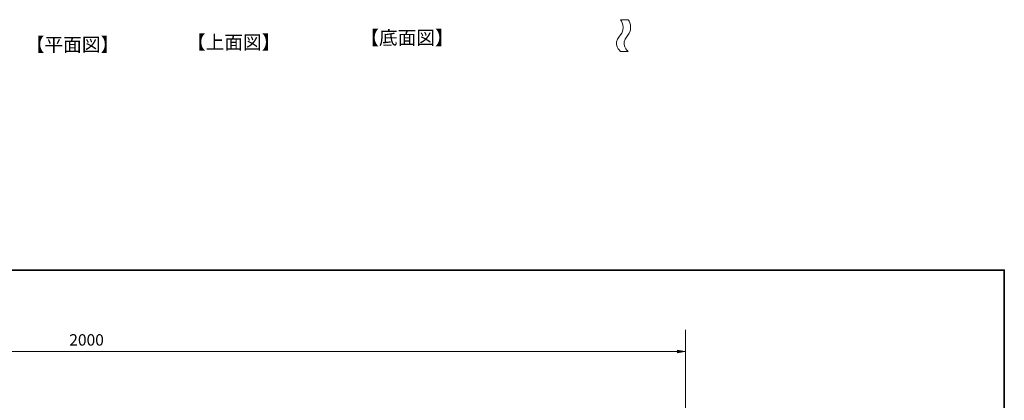
# Model space of a CAD drawing. Units: inches. Extents: x -46 to 344, y -130 to 304.
# Drawn here: x 137 to 344, y 216 to 296 of the extents above; entities that cross this region are included whole.
import ezdxf

# ---------------------------------------------------------------- set-up
doc = ezdxf.new("R2010")
doc.units = ezdxf.units.IN
doc.header["$MEASUREMENT"] = 0
doc.layers.add('フォーマット', color=7, linetype='Continuous')
doc.layers.add('レイヤー 1', color=7, linetype='Continuous')

# ---------------------------------------------------------------- blocks, each defined once
blk = doc.blocks.new('block 135')
at = {"layer": 'レイヤー 1', "lineweight": 0}
blk.add_open_spline([(262.86, 289.37), (262.86, 289.37), (261.09, 290.88), (262.63, 292.55), (264.18, 294.22), (262.86, 296.02), (262.86, 296.02), (262.86, 296.02), (264.45, 296.02), (264.45, 296.02), (264.45, 296.02), (265.77, 294.22), (264.22, 292.55), (262.68, 290.88), (264.45, 289.37), (264.45, 289.37), (264.45, 289.37), (262.86, 289.37), (262.86, 289.37)], degree=3, knots=[0, 0, 0, 0, 1, 1, 1, 2, 2, 2, 3, 3, 3, 4, 4, 4, 5, 5, 5, 6, 6, 6, 6], dxfattribs=at)
at = {"layer": 'レイヤー 1', "color": 7, "lineweight": 18}
for points in [[(262.86, 296.02), (262.86, 296.02), (264.18, 294.22), (262.63, 292.55), (261.09, 290.88), (262.86, 289.37), (262.86, 289.37)], [(264.45, 296.02), (264.45, 296.02), (265.77, 294.22), (264.22, 292.55), (262.68, 290.88), (264.45, 289.37), (264.45, 289.37)]]:
    blk.add_open_spline(points, degree=3, knots=[0, 0, 0, 0, 1, 1, 1, 2, 2, 2, 2], dxfattribs=at)
blk = doc.blocks.new('block 145')
at = {"layer": 'レイヤー 1'}
blk.add_hatch(color=7, dxfattribs=at).paths.add_polyline_path([(274.81, 226.6), (274.81, 226.06), (276.39, 226.31)])
at = {"layer": 'レイヤー 1', "color": 7, "lineweight": 9}
for points in [[(276.48, 208.97), (276.48, 230.9)], [(28.24, 226.34), (276.39, 226.34)]]:
    blk.add_lwpolyline(points, dxfattribs=at)
at = {"layer": 'レイヤー 1', "lineweight": 0}
blk.add_lwpolyline([(274.81, 226.6), (274.81, 226.06), (276.39, 226.31), (274.81, 226.6)], dxfattribs=at)
at = {"layer": 'レイヤー 1', "color": 7, "insert": (146.96, 227.56), "char_height": 2.3989, "attachment_point": 7}
blk.add_mtext('\\fMS Gothic|b0|i0|c0|p34;\\W1;2000', dxfattribs=at)

msp = doc.modelspace()

# ---------------------------------------------------------------- linework, layer by layer
at = {"layer": 'フォーマット', "color": 7, "lineweight": 35}
msp.add_lwpolyline([(343.52, -33.42), (343.52, 243.44), (-46.37, 243.44)], dxfattribs=at)

# ---------------------------------------------------------------- block references
at = {"layer": 'レイヤー 1'}
for name in ['block 135', 'block 145']:
    msp.add_blockref(name, (0, 0), dxfattribs=at)

# ---------------------------------------------------------------- texts
at = {"layer": 'レイヤー 1', "color": 7, "char_height": 2.8787, "attachment_point": 7}
for s, insert in [('\\fMS Gothic|b0|i0|c0|p34;\\W1;【底面図】', (208.14, 290.79)), ('\\fMS Gothic|b0|i0|c0|p34;\\W1;【平面図】', (137.82, 289.37)), ('\\fMS Gothic|b0|i0|c0|p34;\\W1;【上面図】', (171.69, 289.85))]:
    msp.add_mtext(s, dxfattribs=dict(at, insert=insert))

doc.saveas('drawing.dxf')
